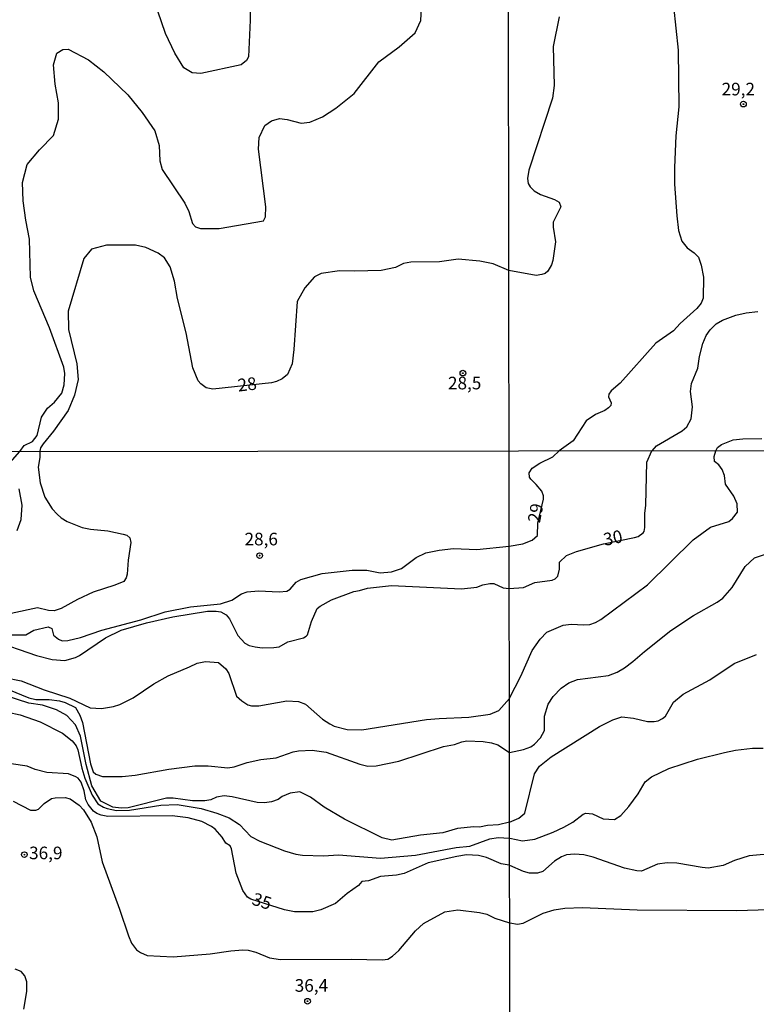
# Model space of a CAD drawing. Extents: x 183114 to 185532, y 1677053 to 1679831.
# Drawn here: x 184949 to 185095, y 1678056 to 1678251 of the extents above; entities that cross this region are included whole.
import ezdxf
from ezdxf.enums import TextEntityAlignment as Align

# ---------------------------------------------------------------- set-up
doc = ezdxf.new("R2010")
doc.units = 0
doc.header["$MEASUREMENT"] = 0
doc.layers.get('0').update_dxf_attribs({"linetype": 'CONTINUOUS'})
for name, color, linetype in [('IMAGEM', 7, 'CONTINUOUS'), ('V-CURVA_DE_NIVEL', 4, 'CONTINUOUS'), ('V-CURVA_MESTRA', 1, 'CONTINUOUS'), ('V-PONTO_DE_APARELHO', 4, 'CONTINUOUS'), ('V-TEXTO_DE_ALTIMETRIA', 7, 'CONTINUOUS'), ('X-LIMITE_1000', 7, 'CONTINUOUS')]:
    doc.layers.add(name, color=color, linetype=linetype)
picture_1 = doc.add_image_def('image1.jpg', size_in_pixel=(4028, 4628))

# ---------------------------------------------------------------- blocks, each defined once
blk = doc.blocks.new('805')
at = {"color": 0, "linetype": 'ByBlock', "lineweight": -2}
for radius in [0.562, 0.0806]:
    blk.add_circle((0, 0), radius, dxfattribs=at)

msp = doc.modelspace()

# ---------------------------------------------------------------- linework, layer by layer
at = {"layer": 'V-CURVA_DE_NIVEL'}
for points in [[(184994.82, 1678269.76), (184994.82, 1678250.8), (184994.54, 1678243.53), (184994.13, 1678242.79), (184993.06, 1678241.94), (184985.06, 1678240.27), (184983.35, 1678240.37), (184981.66, 1678241.35), (184979.88, 1678244.28), (184978.02, 1678248.18), (184973.62, 1678261.11)], [(184949.13, 1678165.23), (184949.15, 1678165.25), (184950.03, 1678166.42), (184951.63, 1678167.21), (184952.6, 1678168.45), (184953.46, 1678172.03), (184954.61, 1678173.83), (184955.99, 1678175.04), (184957.5, 1678176.79), (184957.95, 1678178.5), (184958.07, 1678180.75), (184957.9, 1678182), (184955.04, 1678189.76), (184951.92, 1678197.12), (184951.25, 1678199.86), (184951.03, 1678207.39), (184950.33, 1678211.11), (184949.83, 1678214.97), (184949.65, 1678218.64), (184950.59, 1678222.19), (184953.06, 1678225.12), (184955.79, 1678227.94), (184956.8, 1678231.15), (184956.79, 1678234.4), (184956.12, 1678238.12), (184955.79, 1678241.95), (184956.45, 1678244.27), (184957.67, 1678245), (184958.75, 1678245.06), (184962.76, 1678242.92), (184965.83, 1678240.56), (184970.57, 1678235.99), (184973.41, 1678232.53), (184975.9, 1678228.87), (184976.76, 1678225.93), (184976.89, 1678222.88), (184977.41, 1678221.22), (184981.86, 1678214.49), (184982.7, 1678212.85), (184983.37, 1678210.46), (184983.99, 1678209.81), (184985.02, 1678209.48), (184988.69, 1678209.48), (184997.49, 1678211.03), (184997.89, 1678211.78), (184997.93, 1678213.76), (184996.47, 1678225.25), (184996.66, 1678227.53), (184997.76, 1678229.93), (184999.06, 1678230.86), (185000.69, 1678231.28), (185002.16, 1678231.12), (185004.97, 1678230.41), (185006.67, 1678230.55), (185009.23, 1678231.62), (185011.82, 1678233.39), (185015.5, 1678236.3), (185020.38, 1678242.57), (185024.41, 1678245.51), (185027.61, 1678248.3), (185028.72, 1678250.76), (185029.08, 1678258.66)], [(185078.88, 1678253.59), (185079.75, 1678244.86), (185079.88, 1678233.61), (185079.32, 1678227.87), (185079.02, 1678221.6), (185079.05, 1678218.26), (185079.51, 1678212.02), (185079.85, 1678209.11), (185080.51, 1678206.97), (185081.59, 1678205.67), (185082.93, 1678204.67), (185083.78, 1678203.81), (185084.32, 1678202.23), (185084.79, 1678199.84), (185084.72, 1678195.69), (185084.35, 1678194.69), (185083.5, 1678193.64), (185080.16, 1678190.65), (185078.82, 1678189.18), (185075.35, 1678186.71), (185068.27, 1678178.8), (185066.51, 1678177.29), (185066.04, 1678176.65), (185065.97, 1678176.07), (185066.51, 1678174.93), (185066.43, 1678174.39), (185065.97, 1678173.88), (185065.22, 1678173.37), (185063.39, 1678172.59), (185061.49, 1678171.3), (185058.91, 1678167.38), (185056.14, 1678165.37)], [(185056.15, 1678251.49), (185055, 1678245.59), (185055.18, 1678237.83), (185054.84, 1678235.32), (185050.16, 1678221.06), (185049.89, 1678219.4), (185050.04, 1678218.43), (185050.41, 1678217.72), (185051.23, 1678216.96), (185052.43, 1678216.24), (185055.26, 1678215.25), (185056.14, 1678214.68), (185056.48, 1678213.8), (185054.96, 1678210.75), (185054.94, 1678209.73), (185055.44, 1678206.85), (185054.93, 1678203.17), (185054.66, 1678202.29), (185053.93, 1678200.99)], [(185046.18, 1678201.15), (185046.16, 1678201.15), (185043.05, 1678202.48), (185040.39, 1678203.01), (185036.13, 1678203.38), (185032.44, 1678202.85), (185026.75, 1678202.78), (185025.27, 1678202.53), (185023.68, 1678201.78), (185020.85, 1678201.14), (185015.58, 1678200.99), (185012.59, 1678201.09), (185008.96, 1678200.53), (185007.58, 1678199.88), (185005.7, 1678197.69), (185004.17, 1678194.98), (185003.53, 1678185.48), (185003.17, 1678182.63), (185002.28, 1678180.53), (185001.2, 1678179.65), (185000.1, 1678179.12), (184999.05, 1678178.89), (184987.45, 1678177.64), (184986.12, 1678177.86), (184985.04, 1678178.65), (184984.51, 1678179.24), (184983.5, 1678181.87), (184982.12, 1678188.82), (184980.43, 1678195.59), (184979.82, 1678199.05), (184978.98, 1678201.86), (184977.84, 1678203.69), (184976.56, 1678204.62), (184974.11, 1678205.72), (184972.06, 1678206.2), (184966.32, 1678206.2), (184963.39, 1678205.39), (184961.85, 1678203.53), (184958.72, 1678193.11), (184958.79, 1678189.44), (184960.47, 1678182.64), (184960.73, 1678179.56), (184960.01, 1678176.43), (184958.72, 1678173.39), (184955.83, 1678169.29), (184953.74, 1678166.79), (184953.22, 1678166), (184953.08, 1678165.28)], [(185052.73, 1678200.36), (185051.61, 1678200.17), (185046.18, 1678201.15)], [(185053.93, 1678200.99), (185053.37, 1678200.56), (185052.73, 1678200.36)], [(185087.28, 1678165.41), (185087.59, 1678166.07), (185088.36, 1678166.62), (185090.72, 1678167.58), (185092.58, 1678167.79), (185096.41, 1678167.81)], [(184947.22, 1678163.04), (184949.13, 1678165.23)], [(184953.08, 1678165.23), (184953.11, 1678164.07), (184952.77, 1678162.14), (184953.17, 1678159), (184954.07, 1678156.16), (184955.58, 1678153.9), (184956.52, 1678152.8), (184957.33, 1678152.08), (184958.5, 1678151.39), (184961.52, 1678150.17), (184963.17, 1678149.85), (184966.59, 1678149.5), (184969.67, 1678148.85), (184970.39, 1678148.63), (184970.99, 1678148.1), (184971.14, 1678147.2), (184970.65, 1678143.7), (184970.45, 1678140.91), (184970.27, 1678140.2), (184969.76, 1678139.47), (184968, 1678138.73), (184963.7, 1678137.37), (184960.6, 1678135.91), (184957.36, 1678134.12), (184955.92, 1678133.61), (184954.86, 1678133.71), (184952.66, 1678134.24), (184947.44, 1678133.09)], [(184953.08, 1678165.28), (184953.08, 1678165.23)], [(185027.8, 1678144.2), (185029.73, 1678145.11), (185032.36, 1678145.68), (185035.17, 1678146), (185039.81, 1678145.81), (185046.26, 1678146.47), (185048.95, 1678146.92), (185050.8, 1678147.64), (185051.85, 1678148.56), (185051.96, 1678151.01), (185053.06, 1678155.81), (185053.06, 1678156.43), (185052.7, 1678157.35), (185051.63, 1678158.73), (185050.51, 1678159.74), (185050.3, 1678160.13), (185050.21, 1678161.01), (185050.82, 1678161.93), (185052.32, 1678162.9), (185054.89, 1678164.17), (185056.14, 1678165.37)], [(185046.3, 1678116.25), (185046.32, 1678116.28), (185048.54, 1678120.68), (185050.82, 1678125.76), (185052.38, 1678128.02), (185053.7, 1678129.43), (185056.97, 1678130.79), (185058.56, 1678130.98), (185061.07, 1678130.83), (185062.24, 1678130.92), (185063.35, 1678131.29), (185064.45, 1678131.91), (185073.7, 1678138.79), (185082.75, 1678147.73), (185086.22, 1678150.22), (185089.85, 1678151.39), (185090.58, 1678151.96), (185091.53, 1678153.19), (185091.49, 1678154.87), (185090.79, 1678156.39), (185089.19, 1678158.76), (185088.96, 1678160.51), (185088.49, 1678161.68), (185087.83, 1678162.61), (185087.01, 1678163.24), (185086.93, 1678164.25), (185087.28, 1678165.41)], [(184948.59, 1678149.55), (184949.38, 1678151.73), (184949.63, 1678154.57), (184949.01, 1678157.81)], [(184983.88, 1678102.9), (184986.54, 1678102.91), (184990.43, 1678102.5), (184991.67, 1678102.66), (184994.23, 1678103.54), (184996.96, 1678104.12), (185000.03, 1678104.46), (185003.39, 1678105.66), (185004.42, 1678105.89), (185007.13, 1678106), (185009.9, 1678105.57), (185016.6, 1678103.19), (185018.22, 1678102.8), (185019.87, 1678102.88), (185024.35, 1678103.78), (185033.18, 1678106.71), (185035.41, 1678107.11), (185036.88, 1678107.65), (185037.84, 1678107.83), (185041.07, 1678107.72), (185042.76, 1678107.48), (185044.02, 1678107.06), (185046.29, 1678105.54), (185046.31, 1678105.54), (185049.08, 1678106.14), (185050.55, 1678106.68), (185051.24, 1678107.16), (185052.48, 1678108.47), (185053.22, 1678109.88), (185053.22, 1678112.72), (185053.96, 1678115.1), (185054.99, 1678116.67), (185056.54, 1678118.31), (185058.05, 1678119.33), (185059.78, 1678120.02), (185065.96, 1678120.79), (185067.68, 1678121.49), (185069.12, 1678122.33), (185070.81, 1678123.56), (185073.07, 1678125.55), (185078.3, 1678129.71), (185082.84, 1678132.73), (185087.49, 1678135.35), (185088.61, 1678136.18), (185090.51, 1678138.26), (185093.09, 1678142.41), (185094.92, 1678144.13), (185101, 1678146.23)], [(185018.01, 1678141.68), (185020.63, 1678141.15), (185022.86, 1678141.39), (185024.85, 1678142.02), (185027.8, 1678144.2)], [(184947.34, 1678128.85), (184950.33, 1678128.86), (184951.95, 1678129.83), (184954.78, 1678130.49), (184955.48, 1678130.13), (184955.85, 1678128.82), (184956.82, 1678128), (184957.56, 1678127.71), (184958.67, 1678127.72), (184961.18, 1678128.37), (184965.42, 1678129.77), (184973.14, 1678131.85), (184977.98, 1678133.41), (184983.03, 1678134.43), (184988.97, 1678135.01), (184991.19, 1678135.75), (184993.13, 1678136.99), (184994.23, 1678137.39), (184996.49, 1678137.63), (185000.57, 1678137.38), (185002.12, 1678137.53), (185002.79, 1678137.94), (185003.99, 1678139.34), (185004.87, 1678139.85), (185009.12, 1678141.04), (185015.09, 1678141.72), (185018.01, 1678141.68)], [(185046.33, 1678091.71), (185048.19, 1678092.49), (185049.38, 1678093.48), (185051.24, 1678101.29), (185052.25, 1678102.81), (185054.57, 1678104.66), (185064.19, 1678110.68), (185066.84, 1678111.98), (185068.61, 1678112.59), (185070.89, 1678112.33), (185073.68, 1678111.7), (185075.04, 1678111.67), (185075.78, 1678111.81), (185076.7, 1678112.29), (185077.25, 1678112.77), (185078.88, 1678115.52), (185080.75, 1678117.12), (185086.04, 1678119.96), (185090.89, 1678123.22), (185095.33, 1678124.97)], [(184946.15, 1678120.44), (184949.4, 1678119.72), (184953.99, 1678117.93), (184959.04, 1678116.3), (184963.12, 1678114.42), (184965.35, 1678114.24), (184967.73, 1678114.65), (184968.99, 1678115.06), (184971.6, 1678116.39), (184975.7, 1678119.13), (184978.56, 1678120.77), (184982.84, 1678122.5), (184984.32, 1678123.28), (184986.01, 1678123.56), (184988.55, 1678123.41), (184990.01, 1678122.1), (184990.59, 1678121.22), (184992.15, 1678116.73), (184993.21, 1678115.75), (184994.41, 1678114.96), (184995.09, 1678114.8), (184996.55, 1678114.8), (185002.12, 1678115.77), (185004.42, 1678115.66), (185005.81, 1678115.1), (185009.19, 1678112.12), (185010.67, 1678111.19), (185011.51, 1678110.73), (185014.11, 1678110.11), (185017.03, 1678110.04), (185029.86, 1678112.06), (185032.32, 1678112.3), (185038.24, 1678112.52), (185042.45, 1678113.12), (185044.22, 1678113.83), (185046.3, 1678116.25)], [(185046.33, 1678091.71), (185044.15, 1678091.21), (185041.96, 1678091.05), (185040.36, 1678090.69), (185039.22, 1678090.76), (185036.02, 1678090.43), (185033.05, 1678089.61), (185028.63, 1678089.1), (185022.97, 1678088.11), (185021.04, 1678088.58), (185013.54, 1678092.28), (185009.54, 1678094.68), (185006.8, 1678096.68), (185004.73, 1678097.71), (185002.8, 1678097.45), (185001.21, 1678096.82), (185000.4, 1678096.23), (184999.1, 1678095.74), (184997.7, 1678095.53), (184996.26, 1678095.6), (184991.3, 1678096.73), (184989.67, 1678096.94), (184988.15, 1678096.66), (184987.02, 1678096.15), (184985.87, 1678095.95), (184983.4, 1678095.96), (184979.56, 1678096.47), (184978.25, 1678096.47), (184970.65, 1678094.58), (184969.23, 1678094.51), (184967.57, 1678094.67), (184965.23, 1678095.88), (184963.45, 1678098.93), (184962.29, 1678103.15), (184961.16, 1678108.8), (184960.19, 1678111.02), (184958.46, 1678112.88), (184956.44, 1678113.98), (184953.63, 1678114.92), (184950.9, 1678115.35), (184946.21, 1678116.85)], [(184946.9, 1678118), (184950.92, 1678116.35), (184952.34, 1678116.04), (184954.95, 1678116.05), (184956.98, 1678115.8), (184958.15, 1678115.47), (184960.19, 1678114.48), (184961.04, 1678112.92), (184961.57, 1678111.51), (184963.13, 1678103.28), (184963.67, 1678101.7), (184964.22, 1678101.22)], [(184946.74, 1678113.55), (184949.2, 1678113.02), (184953.17, 1678111.59), (184957.58, 1678109.37), (184959.53, 1678107.85), (184960.34, 1678106.87), (184960.67, 1678106.06), (184961.43, 1678102.41), (184962.07, 1678100.43), (184963.5, 1678097.04), (184964.63, 1678095.37), (184965.71, 1678094.67), (184966.46, 1678094.4), (184968.34, 1678094.01), (184970.9, 1678094.08), (184977.12, 1678095.1), (184980.39, 1678095.23), (184985.12, 1678094.45), (184988.26, 1678093.52), (184990.68, 1678092.54), (184992.73, 1678091.23), (184994.97, 1678088.87), (184996.76, 1678087.91), (185001.68, 1678086.03), (185003.93, 1678085.36), (185005.22, 1678085.14), (185009.38, 1678085.06)], [(185046.33, 1678088.53), (185046.35, 1678088.53), (185048.89, 1678087.98), (185051.32, 1678088.36), (185055, 1678089.74), (185057.09, 1678090.74), (185058.86, 1678091.71), (185060.92, 1678093.31), (185061.47, 1678093.52), (185062.77, 1678093.35), (185064.89, 1678092.39), (185067.13, 1678092.27), (185068.42, 1678093.05), (185070.02, 1678094.8), (185071.86, 1678097.36), (185073.2, 1678099.68), (185074.49, 1678100.71), (185077.91, 1678102.34), (185083.59, 1678104.24), (185088.98, 1678105.51), (185091.15, 1678105.97), (185094.5, 1678106.41), (185096.63, 1678106.37)], [(184964.22, 1678101.22), (184965.57, 1678100.79), (184969.47, 1678100.76), (184972.03, 1678101.05), (184978.68, 1678102.23), (184983.88, 1678102.9)], [(184947.84, 1678095.86), (184951.26, 1678094.11), (184952.32, 1678094.08), (184952.84, 1678094.3), (184953.97, 1678095.43), (184955.4, 1678096.39), (184956.16, 1678096.56), (184958.16, 1678096.6), (184959.11, 1678096.36), (184960.92, 1678095.11), (184961.76, 1678094.14)], [(184961.76, 1678094.14), (184963.32, 1678091.72), (184964.43, 1678088.78), (184965.5, 1678083.81), (184968.94, 1678074.47)], [(185038.46, 1678086.92), (185042.41, 1678088.43), (185044.09, 1678088.65), (185046.33, 1678088.53)], [(185009.38, 1678085.06), (185012.35, 1678085.24), (185020.72, 1678084.56), (185027.66, 1678085.18), (185035.73, 1678086.7), (185038.46, 1678086.92)], [(184968.94, 1678074.47), (184970.69, 1678069.16), (184971.32, 1678067.69), (184972.29, 1678066.41), (184973.11, 1678065.85), (184974.42, 1678065.29), (184979.59, 1678064.98), (184986.89, 1678065.58), (184990.98, 1678066.18), (184993.39, 1678066.37), (184994.45, 1678066.34), (184995.97, 1678065.94), (184998.7, 1678064.78), (185000.84, 1678064.49), (185014.89, 1678064.53), (185021.11, 1678064.38), (185022.16, 1678064.56), (185023.08, 1678065.1), (185024.34, 1678066.26), (185027.67, 1678070.16), (185029.27, 1678071.62), (185033.47, 1678073.94), (185036.03, 1678074.33), (185040.38, 1678073.8), (185041.81, 1678073.44), (185043.42, 1678072.69), (185046.31, 1678071.75), (185046.36, 1678071.74), (185047.9, 1678071.5), (185049, 1678071.68), (185053.01, 1678073.65), (185055.18, 1678074.33), (185057.31, 1678074.63), (185060.81, 1678074.79), (185071.62, 1678074.3), (185091.41, 1678074.2), (185097.77, 1678074.37)], [(184949.93, 1678054.63), (184950.5, 1678058.12), (184950.5, 1678060.02), (184950.13, 1678061.2), (184949.39, 1678062.09), (184948.18, 1678062.54)]]:
    msp.add_lwpolyline(points, dxfattribs=at)
at = {"layer": 'V-CURVA_MESTRA'}
for points in [[(185074.6, 1678165.4), (185075.49, 1678166.38), (185080.54, 1678169.34), (185081.52, 1678170.15), (185082.37, 1678171.74), (185082.64, 1678174.08), (185082.2, 1678177.16), (185082.4, 1678178.72), (185083.65, 1678181.81), (185084, 1678184.09), (185084.64, 1678186.7), (185085.32, 1678188.25), (185086.15, 1678189.41), (185087.35, 1678190.57), (185088.57, 1678191.28), (185091.23, 1678192.28), (185093.3, 1678192.78), (185095.59, 1678193.01)], [(184990.09, 1678132.81), (184990.75, 1678132.07), (184992.43, 1678128.75), (184993.81, 1678127.19), (184994.63, 1678126.74), (184995.87, 1678126.49), (184997.25, 1678126.32), (184999.51, 1678126.37), (185000.59, 1678126.48), (185002.3, 1678127.49), (185005.45, 1678128.3), (185005.97, 1678128.64), (185006.21, 1678128.9), (185007, 1678131.52), (185008.16, 1678134.08), (185008.73, 1678134.59), (185010.96, 1678135.81), (185015.39, 1678137.5), (185016.57, 1678137.66), (185018.1, 1678138.12), (185022.9, 1678138.67), (185036.81, 1678137.97), (185039.84, 1678138.36), (185041.03, 1678138.8), (185042.38, 1678139.07), (185043.23, 1678139.03), (185045.02, 1678138.17), (185046.27, 1678138.08), (185049.09, 1678138.26), (185051.35, 1678139.27), (185054.79, 1678139.71), (185055.34, 1678139.99), (185055.9, 1678140.54), (185056.23, 1678141.87), (185056.24, 1678143.27), (185057.59, 1678144.63), (185059.63, 1678145.4), (185064.96, 1678146.91), (185071.14, 1678148.19), (185071.84, 1678148.41), (185072.82, 1678149.13), (185073.02, 1678149.37), (185073.17, 1678150.14), (185073.13, 1678152.96), (185073.35, 1678154.59), (185073.59, 1678163.12), (185074.56, 1678165.35)], [(185074.56, 1678165.35), (185074.6, 1678165.4)], [(184969.27, 1678129.8), (184974.27, 1678131.25), (184979.48, 1678132.43), (184986.35, 1678133.6), (184988.1, 1678133.6), (184989.04, 1678133.41), (184990.09, 1678132.81)], [(184943.57, 1678127.84), (184952.42, 1678124.75), (184955.53, 1678123.96), (184958.05, 1678123.79), (184960.19, 1678124.38), (184960.99, 1678124.75), (184966.12, 1678128.27), (184969.27, 1678129.8)], [(185099.02, 1678085.46), (185093.84, 1678085.02), (185090.95, 1678084.08), (185088.69, 1678083.09), (185085.75, 1678082.61), (185084.53, 1678082.7), (185079.53, 1678083.59), (185077.62, 1678083.62), (185075.67, 1678083.35), (185072.5, 1678082.02), (185071.58, 1678082.04), (185069.16, 1678082.56), (185062.9, 1678084.75), (185061.07, 1678085.2), (185059.23, 1678085.37), (185057.61, 1678085.2), (185056.61, 1678084.84), (185055.21, 1678083.95), (185052.9, 1678081.91), (185051.87, 1678081.6), (185050.25, 1678081.62), (185049.07, 1678081.91), (185046.34, 1678083.13), (185046.27, 1678083.16), (185044.65, 1678083.41), (185041.71, 1678084.7), (185040.13, 1678085.07), (185037.78, 1678085.21), (185035.83, 1678084.93), (185030.15, 1678083.61), (185025.42, 1678081.52), (185023.86, 1678081.18), (185020.69, 1678080.9), (185018.35, 1678080.09), (185016.99, 1678079.93), (185016.31, 1678079.13), (185014.12, 1678077.56), (185011.77, 1678075.6), (185008.84, 1678074.33), (185007.28, 1678073.94), (185005.75, 1678073.9), (185003.64, 1678073.94), (185001.66, 1678074.31), (184995, 1678076.43), (184994.31, 1678076.83), (184993.4, 1678078.18), (184992.1, 1678081.6), (184991.17, 1678086.44), (184990.85, 1678086.99), (184990.02, 1678087.55), (184989.27, 1678088.73), (184987.89, 1678090.29), (184987.16, 1678090.88), (184985.26, 1678091.82), (184982.51, 1678092.6), (184979.36, 1678092.99), (184966.6, 1678092.85), (184965.26, 1678093.12), (184964.39, 1678093.45), (184963.79, 1678093.9), (184962.73, 1678095.19), (184962.21, 1678096.12), (184961.88, 1678097.94), (184961.29, 1678099.67), (184960.73, 1678100.41), (184960.22, 1678100.73), (184958.8, 1678101.31), (184954.48, 1678101.59), (184952.18, 1678102.18), (184950.58, 1678102.81), (184947.42, 1678103.25)]]:
    msp.add_lwpolyline(points, dxfattribs=at)
at = {"layer": 'X-LIMITE_1000', "linetype": 'Continuous'}
for p, q in [((185047.73, 1677056.76), (185043.98, 1679828.15)), ((185528.61, 1678166), (183116.7, 1678162.58))]:
    msp.add_line(p, q, dxfattribs=at)

# ---------------------------------------------------------------- block references
at = {"layer": 'V-PONTO_DE_APARELHO'}
for p in [(185092.72, 1678234.17), (184996.73, 1678144.59), (184950.04, 1678085.27), (185006.23, 1678056.18)]:
    msp.add_blockref('805', p, dxfattribs=at)
at = {"layer": 'V-PONTO_DE_APARELHO', "rotation": 36.17608152325834}
msp.add_blockref('805', (185037.05, 1678180.79), dxfattribs=at)

# ---------------------------------------------------------------- texts
at = {"layer": 'V-TEXTO_DE_ALTIMETRIA'}
for s, p in [('29,2', (185091.71, 1678236.82)), ('28,5', (185037.41, 1678178.5)), ('28,6', (184997.04, 1678147.55)), ('36,9', (184954.29, 1678085.28)), ('36,4', (185007, 1678058.99))]:
    msp.add_text(s, height=2.5, dxfattribs=at).set_placement(p, align=Align.MIDDLE)
for s, rotation, p in [('28', 6.6869, (184994.28, 1678178.26)), ('29', 79.2157, (185051.78, 1678152.98)), ('30', 12.2572, (185066.89, 1678147.8)), ('35', 342, (184997.08, 1678075.73))]:
    msp.add_text(s, height=2.5, rotation=rotation, dxfattribs=at).set_placement(p, align=Align.MIDDLE)

# ---------------------------------------------------------------- referenced raster images: frames only (the image files are external)
at = {"layer": 'IMAGEM', "linetype": 'Continuous'}
image = msp.add_image(picture_1, insert=(183113.64, 1677052.84), size_in_units=(2418.1, 2778.29), dxfattribs=at)
image.dxf.flags = 7

doc.saveas('drawing.dxf')
